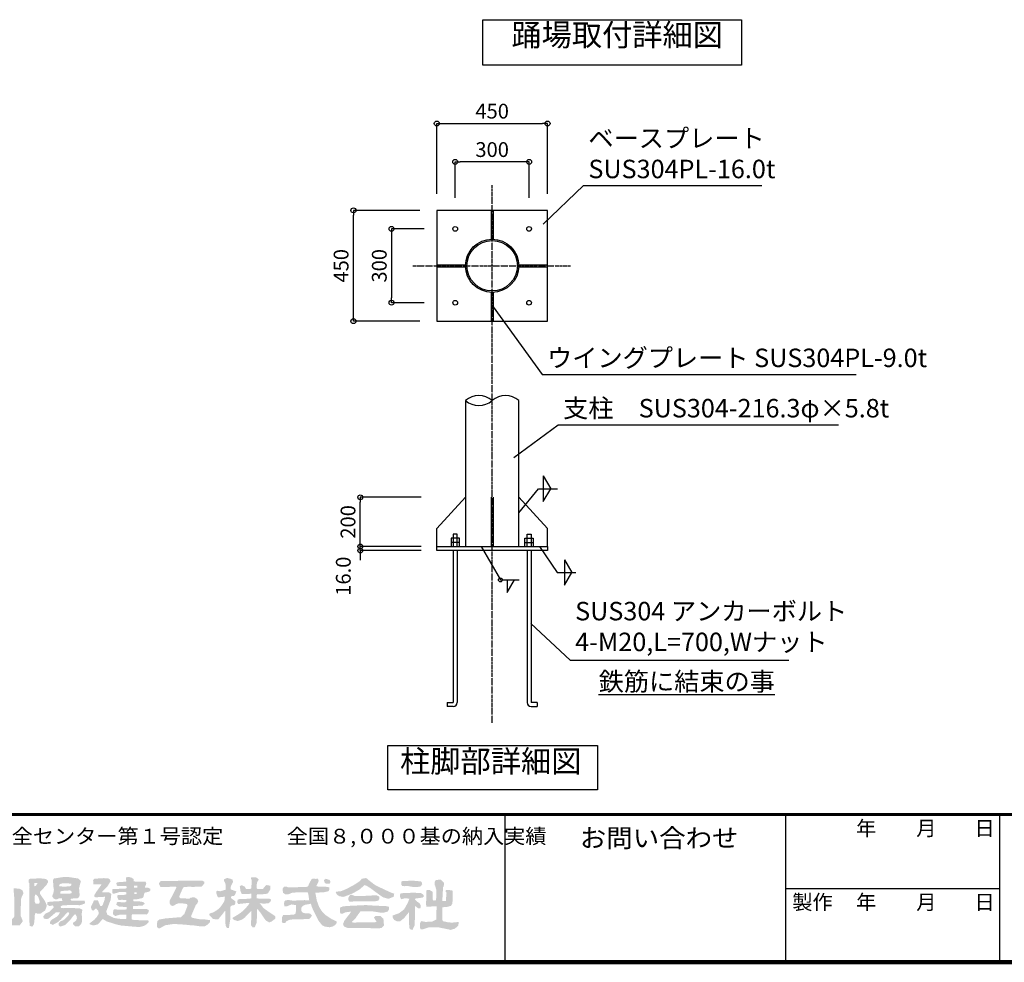
# Model space of a CAD drawing. Extents: x 121034 to 153810, y 26248 to 49246.
# Drawn here: x 138069 to 146069, y 26248 to 33905 of the extents above; entities that cross this region are included whole.
import ezdxf

# ---------------------------------------------------------------- set-up
doc = ezdxf.new("R2010")
doc.units = 0
doc.header["$LTSCALE"] = 40
doc.header["$PDSIZE"] = -1
doc.linetypes.add('DASHDOT', pattern=[8.5, 6, -1, 0.5, -1])
doc.layers.get('0').update_dxf_attribs({"linetype": 'CONTINUOUS'})
doc.layers.get('DEFPOINTS').update_dxf_attribs({"linetype": 'CONTINUOUS'})
for name, color, linetype in [('図面枠', 253, 'CONTINUOUS'), ('寸法', 6, 'CONTINUOUS'), ('本体形状', 3, 'CONTINUOUS')]:
    doc.layers.add(name, color=color, linetype=linetype)
doc.styles.add('1_20', font='romans.shx', dxfattribs={"width": 0.75, "bigfont": 'extfont2.shx'})
doc.styles.add('1_40', font='romans.shx', dxfattribs={"width": 0.75, "bigfont": 'extfont2.shx'})
doc.styles.get("Standard").update_dxf_attribs({"font": 'romans.shx', "width": 0.75, "bigfont": 'extfont.shx'})
doc.dimstyles.new('1_40', dxfattribs={"dimscale": 40, "dimtxt": 3, "dimasz": 1, "dimexe": 0, "dimexo": 2, "dimgap": 1, "dimtad": 1, "dimdec": 4, "dimdsep": 46, "dimlunit": 6, "dimtxsty": '1_40', "dimblk1": 'ORIGIN', "dimblk2": 'ORIGIN', "dimsah": 1, "dimcen": 0, "dimclrd": 256, "dimclre": 256, "dimclrt": 256, "dimazin": 0, "dimtfac": 1, "dimtdec": 4, "dimtmove": 2, "dimatfit": 3, "dimldrblk": 'ORIGIN', "dimfxl": 1, "dimtolj": 1, "dimtzin": 0, "dimarcsym": 0})

# ---------------------------------------------------------------- blocks, each defined once
blk = doc.blocks.new('_ORIGIN')
at = {"color": 0, "linetype": 'ByBlock'}
blk.add_line((0, 0), (-1, 0), dxfattribs=at)
blk.add_circle((0, 0), 0.5, dxfattribs=at)
blk = doc.blocks.new('*D47')
at = {"layer": 'DEFPOINTS', "color": 0, "linetype": 'Continuous', "transparency": 16777216}
for p in [(141436.4, 32205.9), (141090.8, 31605.9), (141436.4, 31605.9)]:
    blk.add_point(p, dxfattribs=at)
at = {"layer": '寸法', "linetype": 'Continuous', "lineweight": -2, "transparency": 16777216}
for p, q in [((141356.4, 32205.9), (141090.8, 32205.9)), ((141090.8, 32165.9), (141090.8, 31645.9)), ((141356.4, 31605.9), (141090.8, 31605.9))]:
    blk.add_line(p, q, dxfattribs=at)
at = {"layer": '寸法', "linetype": 'Continuous', "lineweight": -2, "transparency": 16777216, "xscale": 40, "yscale": 40, "zscale": 40}
for p, rotation in [((141090.8, 32205.9), 90), ((141090.8, 31605.9), 270)]:
    blk.add_blockref('_ORIGIN', p, dxfattribs=dict(at, rotation=rotation))
at = {"layer": '寸法', "linetype": 'Continuous', "transparency": 16777216, "insert": (140990.8, 31905.9), "char_height": 120, "attachment_point": 5, "rotation": 90, "style": '1_40'}
blk.add_mtext('\\A1;300', dxfattribs=at)
blk = doc.blocks.new('*D48')
at = {"layer": 'DEFPOINTS', "color": 0, "linetype": 'Continuous', "transparency": 16777216}
for p in [(140780.5, 32355.9), (141399.1, 32355.9), (141399.1, 31455.9)]:
    blk.add_point(p, dxfattribs=at)
at = {"layer": '寸法', "linetype": 'Continuous', "lineweight": -2, "transparency": 16777216}
for p, q in [((141319.1, 32355.9), (140780.5, 32355.9)), ((140780.5, 31495.9), (140780.5, 32315.9)), ((141319.1, 31455.9), (140780.5, 31455.9))]:
    blk.add_line(p, q, dxfattribs=at)
at = {"layer": '寸法', "linetype": 'Continuous', "lineweight": -2, "transparency": 16777216, "xscale": 40, "yscale": 40, "zscale": 40}
for p, rotation in [((140780.5, 32355.9), 90), ((140780.5, 31455.9), 270)]:
    blk.add_blockref('_ORIGIN', p, dxfattribs=dict(at, rotation=rotation))
at = {"layer": '寸法', "linetype": 'Continuous', "transparency": 16777216, "insert": (140680.5, 31905.9), "char_height": 120, "attachment_point": 5, "rotation": 90, "style": '1_40'}
blk.add_mtext('\\A1;450', dxfattribs=at)
blk = doc.blocks.new('*D49')
at = {"layer": 'DEFPOINTS', "color": 0, "linetype": 'Continuous', "transparency": 16777216}
for p in [(140836.8, 29625.5), (141410.2, 29625.5), (141410.2, 29593.5)]:
    blk.add_point(p, dxfattribs=at)
at = {"layer": '寸法', "linetype": 'Continuous', "lineweight": -2, "transparency": 16777216}
for p, q in [((140836.8, 29665.5), (140836.8, 29705.5)), ((141330.2, 29625.5), (140836.8, 29625.5)), ((140836.8, 29593.5), (140836.8, 29625.5)), ((141330.2, 29593.5), (140836.8, 29593.5)), ((140836.8, 29553.5), (140836.8, 29513.5))]:
    blk.add_line(p, q, dxfattribs=at)
at = {"layer": '寸法', "linetype": 'Continuous', "lineweight": -2, "transparency": 16777216, "xscale": 40, "yscale": 40, "zscale": 40}
for p, rotation in [((140836.8, 29625.5), 270), ((140836.8, 29593.5), 90)]:
    blk.add_blockref('_ORIGIN', p, dxfattribs=dict(at, rotation=rotation))
at = {"layer": '寸法', "linetype": 'Continuous', "transparency": 16777216, "insert": (140698.4, 29384.6), "char_height": 120, "attachment_point": 5, "rotation": 90, "style": '1_40'}
blk.add_mtext('\\A1;16.0', dxfattribs=at)
blk = doc.blocks.new('*D50')
at = {"layer": 'DEFPOINTS', "color": 0, "linetype": 'Continuous', "transparency": 16777216}
for p in [(140836.8, 30025.5), (141410.2, 30025.5), (141285.6, 29625.5)]:
    blk.add_point(p, dxfattribs=at)
at = {"layer": '寸法', "linetype": 'Continuous', "lineweight": -2, "transparency": 16777216}
for p, q in [((141330.2, 30025.5), (140836.8, 30025.5)), ((140836.8, 29665.5), (140836.8, 29985.5))]:
    blk.add_line(p, q, dxfattribs=at)
at = {"layer": '寸法', "linetype": 'Continuous', "lineweight": -2, "transparency": 16777216, "xscale": 40, "yscale": 40, "zscale": 40}
for p, rotation in [((140836.8, 30025.5), 90), ((140836.8, 29625.5), 270)]:
    blk.add_blockref('_ORIGIN', p, dxfattribs=dict(at, rotation=rotation))
at = {"layer": '寸法', "linetype": 'Continuous', "transparency": 16777216, "insert": (140736.8, 29825.5), "char_height": 120, "attachment_point": 5, "rotation": 90, "style": '1_40'}
blk.add_mtext('\\A1;200', dxfattribs=at)
blk = doc.blocks.new('*D51')
at = {"layer": 'DEFPOINTS', "color": 0, "linetype": 'Continuous', "transparency": 16777216}
for p in [(141607.8, 32749.7), (141607.8, 32377.3), (142207.8, 32377.3)]:
    blk.add_point(p, dxfattribs=at)
at = {"layer": '寸法', "linetype": 'Continuous', "lineweight": -2, "transparency": 16777216}
for p, q in [((141607.8, 32457.3), (141607.8, 32749.7)), ((142167.8, 32749.7), (141647.8, 32749.7)), ((142207.8, 32457.3), (142207.8, 32749.7))]:
    blk.add_line(p, q, dxfattribs=at)
at = {"layer": '寸法', "linetype": 'Continuous', "lineweight": -2, "transparency": 16777216, "xscale": 40, "yscale": 40, "zscale": 40, "rotation": 180}
blk.add_blockref('_ORIGIN', (141607.8, 32749.7), dxfattribs=at)
at = {"layer": '寸法', "linetype": 'Continuous', "lineweight": -2, "transparency": 16777216, "xscale": 40, "yscale": 40, "zscale": 40}
blk.add_blockref('_ORIGIN', (142207.8, 32749.7), dxfattribs=at)
at = {"layer": '寸法', "linetype": 'Continuous', "transparency": 16777216, "insert": (141907.8, 32849.7), "char_height": 120, "attachment_point": 5, "style": '1_40'}
blk.add_mtext('\\A1;300', dxfattribs=at)
blk = doc.blocks.new('*D52')
at = {"layer": 'DEFPOINTS', "color": 0, "linetype": 'Continuous', "transparency": 16777216}
for p in [(142357.8, 33061.9), (141457.8, 32411.4), (142357.8, 32411.4)]:
    blk.add_point(p, dxfattribs=at)
at = {"layer": '寸法', "linetype": 'Continuous', "lineweight": -2, "transparency": 16777216}
for p, q in [((141457.8, 32491.4), (141457.8, 33061.9)), ((141497.8, 33061.9), (142317.8, 33061.9)), ((142357.8, 32491.4), (142357.8, 33061.9))]:
    blk.add_line(p, q, dxfattribs=at)
at = {"layer": '寸法', "linetype": 'Continuous', "lineweight": -2, "transparency": 16777216, "xscale": 40, "yscale": 40, "zscale": 40, "rotation": 180}
blk.add_blockref('_ORIGIN', (141457.8, 33061.9), dxfattribs=at)
at = {"layer": '寸法', "linetype": 'Continuous', "lineweight": -2, "transparency": 16777216, "xscale": 40, "yscale": 40, "zscale": 40}
blk.add_blockref('_ORIGIN', (142357.8, 33061.9), dxfattribs=at)
at = {"layer": '寸法', "linetype": 'Continuous', "transparency": 16777216, "insert": (141907.8, 33161.9), "char_height": 120, "attachment_point": 5, "style": '1_40'}
blk.add_mtext('\\A1;450', dxfattribs=at)

msp = doc.modelspace()

# ---------------------------------------------------------------- hatches: boundary and pattern name
at = {"layer": '図面枠'}
h = msp.add_hatch(color=256, dxfattribs=at)
h.paths.add_polyline_path([(137479.40601, 26938.69972), (137480.92443, 26957.11081), (137153.63557, 26955.53169), (137133.01264, 26954.92732), (137038.59134, 26952.78019), (136869.42734, 26946.408), (136809.80107, 26944.69931), (136717.02734, 26940.79172), (136707.86487, 26940.64733), (136627.28189, 26935.39164), (136600.49338, 26924.72824), (136580.66003, 26915.54014), (136572.57897, 26906.48612), (136547.47115, 26876.22393), (136533.63534, 26831.96606), (136545.21876, 26786.3587), (136573.68325, 26754.85701), (136623.82326, 26729.62208), (136624.29539, 26729.77946), (136660.53113, 26701.08861), (136675.99482, 26667.47471), (136678.27107, 26649.30445), (136675.599, 26630.44122), (136665.05711, 26614.49985), (136661.53889, 26608.51886), (136636.93306, 26593.2681), (136608.12038, 26583.46544), (136536.00332, 26577.33684), (136465.2015, 26578.99464), (136307.43711, 26590.79595), (136306.94977, 26527.84058), (136320.06623, 26527.23211), (136369.55534, 26531.04913), (136425.94334, 26535.15265), (136511.20657, 26541.40082), (136626.10131, 26557.35171), (136666.12498, 26575.46863), (136684.12853, 26600.54184), (136694.24638, 26628.81035), (136692.60176, 26635.21412), (136688.11561, 26673.22557), (136674.48017, 26700.49651), (136652.15892, 26728.38632), (136606.50013, 26771.64934), (136586.85258, 26791.29685), (136571.83164, 26822.9031), (136573.15615, 26845.10036), (136596.72561, 26893.1504), (136644.43279, 26919.46977), (136675.68695, 26921.73365), (136738.36334, 26920.10227), (136772.83491, 26919.87435), (136877.78765, 26917.50715), (137052.82391, 26911.58482), (137152.91468, 26911.09706), (137321.15404, 26907.95803), (137386.12696, 26907.1713), (137428.73534, 26906.83127), (137437.87934, 26906.83434), (137453.68498, 26906.67364), (137461.56682, 26910.70884), (137471.34595, 26921.6991)])
h.paths.add_polyline_path([(136951.35336, 26785.72014), (136992.03302, 26826.39979), (137009.81067, 26841.23037), (137029.44734, 26851.75337), (137029.44734, 26859.24212), (136931.91134, 26859.24212), (136929.66692, 26855.87549), (136943.89549, 26836.13234), (136873.99934, 26767.07821), (136867.38416, 26761.18696), (136844.57098, 26743.36959), (136877.54991, 26829.46566), (136904.78536, 26859.24212), (136824.85006, 26859.24212), (136806.94334, 26859.116), (136806.94334, 26852.44785), (136827.239, 26831.32066), (136767.67443, 26682.45812), (136749.44648, 26636.4671), (136742.15097, 26616.22565), (136725.24763, 26573.57883), (136691.11934, 26547.44371), (136691.11934, 26541.20251), (136723.12334, 26541.70118), (136730.54484, 26541.56621), (136796.30645, 26542.4242), (136782.3586, 26565.02185), (136778.56381, 26574.63175), (136812.55244, 26662.24507), (136836.62129, 26682.55135), (136847.83777, 26662.64612), (136862.35214, 26637.26981), (136898.41008, 26569.90785), (136877.76306, 26539.1378), (136890.76334, 26539.49633), (136939.53134, 26539.43652), (136983.72734, 26539.02673), (136983.72734, 26544.64639), (136954.63595, 26568.0132), (136938.86296, 26595.37969), (136900.09198, 26667.40278), (136900.15193, 26667.46271), (136876.122, 26709.88542)], flags=17)
h.paths.add_polyline_path([(137216.23747, 26709.88542), (137291.46883, 26785.72014), (137332.14848, 26826.39979), (137349.92614, 26841.23037), (137369.56281, 26851.75337), (137369.56281, 26859.24212), (137272.02681, 26859.24212), (137269.78238, 26855.87549), (137284.01096, 26836.13234), (137214.11481, 26767.07821), (137207.49963, 26761.18696), (137184.68645, 26743.36959), (137217.66538, 26829.46566), (137244.90083, 26859.24212), (137164.96553, 26859.24212), (137147.05881, 26859.116), (137147.05881, 26852.44785), (137167.35447, 26831.32066), (137107.7899, 26682.45812), (137089.56195, 26636.4671), (137082.26643, 26616.22565), (137065.36309, 26573.57883), (137031.23481, 26547.44371), (137031.23481, 26541.20251), (137063.23881, 26541.70118), (137070.66031, 26541.56621), (137136.42192, 26542.4242), (137122.47407, 26565.02185), (137118.67928, 26574.63175), (137152.6679, 26662.24507), (137176.73676, 26682.55135), (137187.95324, 26662.64612), (137202.46761, 26637.26981), (137238.52555, 26569.90785), (137217.87853, 26539.1378), (137230.87881, 26539.49633), (137279.64681, 26539.43652), (137323.84281, 26539.02673), (137323.84281, 26544.64639), (137294.75142, 26568.0132), (137278.97843, 26595.37969), (137240.20744, 26667.40278), (137240.26739, 26667.46271)], flags=17)
h.paths.add_polyline_path([(138093.71019, 26579.99256), (138092.29055, 26589.45745), (138077.54671, 26625.22287), (138078.52209, 26700.19541), (138078.37699, 26703.15974), (138081.47112, 26768.47889), (138099.29534, 26808.15706), (138099.29534, 26812.0782), (138090.42202, 26834.26155), (138066.13624, 26847.03091), (138055.09934, 26847.60581), (138019.15846, 26847.97382), (138024.11965, 26782.43109), (138026.83315, 26762.134), (138025.91842, 26621.61176), (138026.26054, 26620.36942), (138013.35454, 26603.21012), (137990.44598, 26603.21012), (137985.42452, 26615.40461), (137985.65845, 26648.23888), (137976.42414, 26692.44288), (137949.24477, 26738.13844), (137920.76744, 26763.33962), (137905.70604, 26773.02572), (137903.41278, 26862.20046), (137904.48732, 26879.07751), (137919.46334, 26904.19428), (137919.46334, 26916.24781), (137898.63763, 26935.11094), (137887.45934, 26938.98374), (137857.72441, 26950.68212), (137838.04821, 26950.68212), (137829.35284, 26938.94769), (137849.35934, 26881.28252), (137849.35934, 26812.57903), (137847.75292, 26778.6584), (137816.76365, 26754.08331), (137801.20246, 26734.0543), (137782.03107, 26700.48383), (137774.39223, 26656.90416), (137759.06606, 26603.21012), (137731.63024, 26603.21012), (137727.27144, 26603.56961), (137722.13371, 26624.39078), (137721.80173, 26778.2199), (137732.05068, 26805.59736), (137731.06321, 26826.0038), (137715.5249, 26848.1441), (137689.14465, 26856.74683), (137663.16307, 26859.65612), (137644.12889, 26841.84532), (137662.74701, 26791.72119), (137669.20866, 26733.04547), (137669.64017, 26624.79887), (137664.08413, 26612.35412), (137654.70926, 26591.86563), (137650.19205, 26568.1031), (137667.47565, 26554.55797), (137702.23804, 26539.07301), (137775.50172, 26547.38857), (138069.61845, 26548.60262), (138069.65919, 26548.60424)])
h.paths.add_polyline_path([(137834.9218, 26608.67434), (137826.76732, 26626.96802), (137829.64008, 26685.60574), (137857.91602, 26714.89193), (137881.21023, 26719.36438), (137900.20665, 26706.28115), (137912.2941, 26678.33749), (137917.45583, 26640.44254), (137914.90808, 26624.92628), (137908.77655, 26609.30612), (137843.94162, 26609.30612), (137839.4858, 26609.18245)], flags=16)
h.paths.add_polyline_path([(138288.56174, 26703.79412), (138289.60997, 26708.04751), (138289.06515, 26712.93812), (138272.90502, 26747.69795), (138233.40734, 26805.35254), (138233.40734, 26819.26688), (138260.96975, 26848.57412), (138286.87179, 26875.09882), (138299.20686, 26898.78219), (138297.13294, 26914.65474), (138280.11593, 26925.37438), (138234.12766, 26930.56709), (138190.36736, 26928.18945), (138187.34615, 26928.08246), (138148.48619, 26925.99907), (138141.96734, 26918.34683), (138141.96734, 26897.34212), (138148.06334, 26891.24612), (138148.98049, 26853.14612), (138148.44155, 26818.572), (138148.27988, 26717.51012), (138148.31765, 26664.17012), (138147.89125, 26580.61738), (138151.40695, 26544.17279), (138171.17281, 26537.94071), (138183.35253, 26552.81175), (138188.75127, 26581.30983), (138192.34026, 26634.09619), (138194.25959, 26642.56258), (138201.45431, 26648.6912), (138211.85368, 26642.83412), (138237.84037, 26642.83412), (138276.35355, 26670.21675)])
h.paths.add_polyline_path([(138199.24756, 26725.21623), (138190.73534, 26739.87608), (138190.73534, 26781.51865), (138194.72653, 26797.48204), (138201.74732, 26798.3566), (138219.11202, 26780.26416), (138233.37608, 26740.66419), (138225.61321, 26723.66009)], flags=16)
h.paths.add_polyline_path([(138187.48121, 26865.22754), (138189.7047, 26892.77012), (138216.56818, 26892.77012), (138199.04348, 26869.3011)], flags=16)
h.paths.add_polyline_path([(138567.15534, 26908.68655), (138546.48013, 26928.47793), (138524.49134, 26931.84073), (138468.33588, 26940.47215), (138430.23011, 26941.66119), (138347.05807, 26928.67112), (138339.122, 26915.49036), (138341.10755, 26894.29412), (138343.95352, 26857.40318), (138347.4454, 26836.84396), (138343.5141, 26813.00079), (138332.74211, 26784.9783), (138344.09639, 26767.95403), (138358.85307, 26758.65812), (138370.56715, 26758.65812), (138388.85534, 26767.80212), (138411.88444, 26767.80212), (138412.20442, 26759.1756), (138413.90181, 26758.32686), (138415.37763, 26744.86148), (138399.88367, 26745.22155), (138386.69271, 26744.62238), (138376.18355, 26744.4624), (138347.70734, 26742.46562), (138295.28226, 26738.14744), (138294.07526, 26714.54139), (138311.94189, 26705.07734), (138337.13663, 26710.77348), (138346.31114, 26697.95362), (138341.61134, 26688.55412), (138312.52493, 26659.46778), (138282.82162, 26645.56316), (138277.80705, 26643.55731), (138260.19752, 26619.90922), (138265.73113, 26603.57254), (138289.97263, 26599.33324), (138302.45373, 26602.59111), (138315.13277, 26612.31596), (138365.24124, 26655.14322), (138393.1734, 26655.02612), (138397.74986, 26654.37783), (138383.28823, 26631.57236), (138368.76242, 26617.62224), (138338.36093, 26599.3381), (138328.62515, 26594.29606), (138315.70334, 26577.03021), (138315.70334, 26562.2509), (138339.02526, 26552.28523), (138378.90655, 26574.3973), (138394.95134, 26588.18104), (138401.93417, 26594.06612), (138420.85506, 26613.80133), (138456.98402, 26655.02612), (138465.42778, 26655.02612), (138472.28076, 26647.57402), (138463.14364, 26627.01327), (138437.62334, 26602.563), (138423.92389, 26589.51075), (138400.63378, 26582.16738), (138385.80734, 26565.76613), (138385.80734, 26551.34268), (138396.88331, 26537.91224), (138435.8813, 26549.82868), (138478.29881, 26590.13329), (138506.29282, 26628.00442), (138520.27076, 26639.81621), (138532.06446, 26621.09484), (138534.17409, 26604.95587), (138526.4235, 26585.91901), (138500.95101, 26567.99027), (138505.4791, 26553.06569), (138519.98129, 26541.52016), (138551.09883, 26541.66662), (138568.41703, 26558.91161), (138574.78594, 26577.03132), (138574.3629, 26619.97412), (138573.63271, 26645.74476), (138578.62924, 26675.96312), (138559.54334, 26685.50612), (138536.49563, 26685.50612), (138501.37057, 26690.64257), (138457.59124, 26689.12339), (138422.77717, 26687.89579), (138404.04301, 26688.84693), (138402.54641, 26703.38152), (138419.16195, 26711.09307), (138463.53134, 26712.68227), (138502.58607, 26713.82804), (138557.15409, 26712.07289), (138564.94513, 26712.89052), (138572.63835, 26715.98612), (138601.12071, 26726.97215), (138596.54629, 26749.46615), (138570.21134, 26750.11376), (138548.87534, 26750.0026), (138527.02615, 26749.76116), (138508.36321, 26748.67439), (138497.1145, 26748.06663), (138486.17051, 26750.72818), (138482.01616, 26763.01764), (138506.81911, 26767.23485), (138538.62257, 26768.00512), (138550.6183, 26776.71178), (138556.96898, 26794.77925), (138553.95261, 26817.83157), (138551.72688, 26852.55657), (138555.80273, 26864.78366), (138558.88849, 26880.83208)])
h.paths.add_polyline_path([(138489.68379, 26874.59916), (138483.44101, 26869.18281), (138475.05417, 26865.33812), (138458.44613, 26864.42485), (138435.83188, 26862.83902), (138419.5656, 26863.63193), (138392.9282, 26864.98313), (138388.64381, 26875.38727), (138398.50907, 26884.75388), (138421.44498, 26890.40932), (138462.92151, 26889.23176), (138463.53134, 26889.06183), (138488.09635, 26886.02311)], flags=16)
h.paths.add_polyline_path([(138492.16569, 26821.91422), (138490.2672, 26810.53056), (138477.61074, 26805.4711), (138399.19275, 26805.59909), (138399.18859, 26821.68272), (138412.79397, 26827.84791), (138478.98435, 26832.35781)], flags=16)
h.paths.add_polyline_path([(138772.07957, 26660.5539), (138789.67627, 26706.83314), (138789.41117, 26707.09834), (138808.75585, 26757.25639), (138813.66345, 26802.99684), (138794.42742, 26817.6838), (138743.57638, 26817.1064), (138739.37534, 26815.6861), (138739.37534, 26821.14212), (138780.41823, 26862.18508), (138807.98492, 26907.17634), (138801.3349, 26921.66088), (138786.37879, 26930.83007), (138750.98263, 26931.80653), (138677.21429, 26927.25229), (138665.95879, 26915.13537), (138666.67819, 26903.43812), (138668.39344, 26882.57099), (138734.34922, 26880.14667), (138693.36345, 26822.6849), (138675.36734, 26793.61375), (138675.36734, 26783.71937), (138684.47134, 26775.96421), (138762.85502, 26780.71446), (138758.21288, 26753.19643), (138744.39103, 26716.48697), (138737.48913, 26706.84212), (138723.23939, 26706.84212), (138704.64388, 26752.56212), (138672.99985, 26752.56212), (138665.40404, 26734.27412), (138653.63936, 26711.19774), (138647.70093, 26699.58461), (138651.68729, 26679.84293), (138665.61035, 26666.47991), (138689.67267, 26686.33697), (138708.22394, 26665.59364), (138711.93292, 26642.46942), (138695.56982, 26616.3263), (138674.33075, 26592.55842), (138638.79134, 26565.97728), (138638.79134, 26556.69431), (138668.56031, 26547.19089), (138704.01954, 26556.38293), (138744.54786, 26599.69866), (138764.26833, 26588.06802), (138772.23138, 26581.72838), (138861.75912, 26553.51464), (138861.465, 26554.10293), (138893.7818, 26547.00035), (138923.61765, 26544.40756), (138966.64446, 26540.30179), (139022.16636, 26535.82143), (139046.30635, 26535.4767), (139071.2481, 26542.05148), (139081.81136, 26545.45523), (139099.97547, 26556.14029), (139116.13485, 26572.29977), (139117.81996, 26586.09779), (139100.97168, 26590.44574), (139059.06596, 26589.92954), (139031.82251, 26590.61877), (139001.47483, 26591.65274), (138984.57675, 26594.75463), (138978.36945, 26597.85629), (138980.68842, 26636.50709), (139088.09805, 26636.8876), (139099.64209, 26636.50471), (139114.40342, 26649.9724), (139119.00705, 26671.12667), (139103.51944, 26680.11838), (139042.65134, 26679.96292), (138989.39505, 26680.68362), (138988.99731, 26699.97361), (138993.09194, 26706.84212), (139030.01434, 26706.84212), (139069.07726, 26709.40006), (139085.4837, 26724.98269), (139074.4453, 26736.44168), (139056.9178, 26741.53984), (139032.39608, 26742.86455), (139017.83313, 26744.0704), (138994.55139, 26743.30182), (138991.45297, 26758.65812), (138997.16611, 26758.65812), (139033.58063, 26761.77939), (139034.76066, 26762.95951), (139066.48542, 26770.30029), (139074.2589, 26778.07363), (139083.72697, 26813.52212), (139082.30771, 26813.52212), (139120.39394, 26821.63264), (139129.51934, 26829.9583), (139129.51934, 26845.94174), (139113.99656, 26853.14612), (139087.55074, 26853.14612), (139085.9006, 26858.99662), (139098.47658, 26886.75968), (139092.40848, 26902.03106), (139048.88234, 26903.2798), (139028.26426, 26903.90405), (139014.05178, 26903.88456), (138996.371, 26905.45039), (138995.11917, 26922.91462), (138983.2624, 26933.60086), (138954.55625, 26942.16761), (138932.19966, 26937.41934), (138935.11483, 26905.20594), (138929.87534, 26903.29227), (138861.465, 26898.26996), (138854.51622, 26890.11287), (138858.93027, 26871.09266), (138865.93524, 26867.5902), (138936.43157, 26867.79527), (138938.17753, 26853.48728), (138930.09376, 26846.65415), (138902.44334, 26846.02244), (138861.29534, 26844.48797), (138826.32445, 26844.30873), (138821.151, 26836.51768), (138821.58018, 26810.68901), (138831.63166, 26804.60945), (138877.41082, 26818.04392), (138912.6354, 26819.28797), (138929.65694, 26817.95371), (138934.44734, 26816.57012), (138934.44734, 26799.99956), (138916.90757, 26795.8703), (138899.75467, 26795.29389), (138884.1108, 26795.4757), (138870.46778, 26794.38487), (138862.64604, 26791.11264), (138863.19187, 26773.1157), (138867.92109, 26766.93484), (138871.9232, 26755.30033), (138885.49925, 26754.04208), (138896.84423, 26756.02755), (138935.47197, 26754.4938), (138934.84248, 26741.9041), (138924.34879, 26734.49685), (138862.7665, 26738.25367), (138857.17131, 26731.68577), (138854.77071, 26714.73806), (138877.57118, 26700.21662), (138938.66685, 26697.48375), (138938.66685, 26678.32839), (138922.6936, 26676.04783), (138908.08982, 26676.04783), (138893.29097, 26676.36212), (138882.07673, 26675.59177), (138872.17653, 26675.9357), (138862.90899, 26676.04783), (138851.04334, 26678.78445), (138841.10624, 26680.39857), (138829.54862, 26670.86676), (138827.38001, 26638.05176), (138845.37538, 26623.99471), (138881.50433, 26634.40227), (138935.95059, 26635.91905), (138936.32998, 26624.35406), (138936.95552, 26603.88091), (138932.67132, 26600.27541), (138908.99628, 26599.59956), (138879.00766, 26601.62759), (138835.97893, 26608.10317), (138785.15152, 26633.69012), (138782.6553, 26633.69012)])
h.paths.add_polyline_path([(138999.7463, 26802.94424), (138999.58728, 26817.51747), (139020.77307, 26817.28669), (139020.77307, 26802.94424)], flags=16)
h.paths.add_polyline_path([(138997.74935, 26855.4302), (138997.59033, 26870.00344), (139024.94826, 26869.97716), (139024.94826, 26855.6347)], flags=16)
h.paths.add_polyline_path([(139614.15134, 26591.02498), (139572.04563, 26596.44802), (139537.44867, 26597.23839), (139519.66334, 26600.16937), (139486.74256, 26606.1708), (139468.13941, 26611.22521), (139461.74948, 26623.8064), (139500.09829, 26713.18497), (139511.92539, 26725.01222), (139519.8516, 26745.33221), (139512.16612, 26761.82404), (139489.14278, 26775.67027), (139457.28277, 26774.00101), (139447.79051, 26764.50933), (139404.68245, 26767.46898), (139375.49651, 26768.03342), (139367.26334, 26775.15845), (139367.26334, 26785.66217), (139372.42804, 26799.80612), (139387.72051, 26834.26528), (139389.57044, 26838.88992), (139401.4659, 26859.24212), (139425.73102, 26859.24212), (139438.39723, 26862.94446), (139474.86086, 26860.3934), (139549.12238, 26864.04412), (139553.75019, 26869.91012), (139568.43134, 26887.7483), (139568.43134, 26902.14858), (139557.15091, 26909.95818), (139505.94734, 26910.68061), (139491.96159, 26910.37879), (139216.82564, 26909.5677), (139199.41112, 26889.95961), (139204.41932, 26877.53012), (139212.91071, 26859.24212), (139235.9134, 26859.24212), (139335.6089, 26863.17097), (139343.86179, 26856.98135), (139288.01534, 26748.9578), (139288.01534, 26726.56929), (139296.25521, 26712.37878), (139306.62834, 26706.53642), (139320.28258, 26707.73418), (139339.95728, 26720.96984), (139363.8855, 26728.43301), (139396.73893, 26726.72463), (139402.0893, 26724.54485), (139410.86384, 26724.28931), (139427.40069, 26721.9468), (139433.22843, 26707.79318), (139406.67488, 26640.11661), (139379.00718, 26614.86297), (139252.53769, 26604.58836), (139235.45389, 26601.01265), (139203.7788, 26596.23222), (139187.05257, 26581.6273), (139183.76626, 26535.23831), (139198.73595, 26523.56545), (139208.01575, 26524.72542), (139252.53787, 26549.51772), (139321.04439, 26559.7378), (139380.97934, 26556.17652), (139430.96969, 26552.22752), (139466.5276, 26548.1419), (139487.26829, 26547.41952), (139544.1757, 26539.0126), (139572.86567, 26540.23634), (139592.3722, 26552.23044), (139598.33277, 26556.91169), (139614.15134, 26572.73012)])
h.paths.add_polyline_path([(139781.88733, 26700.84218), (139789.32762, 26708.28238), (139814.63175, 26714.17637), (139821.46817, 26726.66282), (139820.15588, 26745.40958), (139787.96882, 26767.46029), (139785.12695, 26779.36146), (139789.2986, 26784.92371), (139807.69003, 26786.5465), (139819.39462, 26797.66383), (139829.47215, 26823.53536), (139803.12734, 26833.5732), (139782.58682, 26840.39671), (139785.08602, 26867.16194), (139802.24925, 26899.35541), (139799.27566, 26919.65457), (139783.66806, 26926.08111), (139753.6591, 26933.38082), (139729.97534, 26922.0976), (139729.97534, 26907.31413), (139741.13038, 26889.24807), (139742.55652, 26837.8133), (139699.25051, 26825.26508), (139673.28373, 26829.39979), (139665.16106, 26819.86387), (139668.48328, 26805.29848), (139672.75134, 26790.98888), (139681.60136, 26775.52466), (139726.24198, 26780.20376), (139736.52526, 26782.77457), (139732.66875, 26745.6324), (139715.75704, 26719.03412), (139710.32035, 26710.43167), (139699.53921, 26696.78998), (139686.9058, 26682.6795), (139669.20174, 26670.36781), (139664.44334, 26667.77232), (139644.85756, 26654.7296), (139612.51386, 26644.41674), (139609.61803, 26631.64694), (139628.54302, 26612.35412), (139640.38118, 26598.78318), (139682.84928, 26598.16343), (139716.36054, 26638.72342), (139737.49785, 26666.47912), (139740.30773, 26661.42154), (139741.45259, 26550.1754), (139751.05647, 26528.55361), (139768.58768, 26526.41239), (139769.93978, 26533.31783), (139780.3291, 26599.74017), (139780.90953, 26662.64612)])
h.paths.add_polyline_path([(140045.01583, 26695.53232), (140018.14863, 26731.17031), (140026.61918, 26727.71929), (140052.88363, 26724.16625), (140091.16855, 26728.28921), (140105.6685, 26739.11334), (140112.90154, 26757.69502), (140099.48171, 26764.40488), (140084.59482, 26764.53555), (140068.59071, 26765.09673), (140051.18275, 26764.53555), (140032.37056, 26763.97437), (140019.7184, 26764.70432), (139995.15134, 26768.11153), (139995.15134, 26789.02295), (139997.20554, 26801.33012), (140047.01645, 26801.33012), (140055.95183, 26802.6394), (140069.16975, 26803.74026), (140080.36806, 26806.12521), (140086.26205, 26809.11662), (140104.87934, 26839.55672), (140104.87934, 26870.03683), (140075.68372, 26875.86349), (140064.85759, 26868.83105), (140045.80536, 26844.00212), (140005.73897, 26844.00212), (139999.43796, 26845.35925), (139994.88345, 26848.77499), (139996.13956, 26890.72501), (140001.56732, 26903.73476), (140011.98715, 26920.9486), (139991.17428, 26937.6562), (139953.36375, 26938.73361), (139947.31091, 26931.62758), (139953.6815, 26915.49492), (139952.25795, 26864.38185), (139949.34278, 26845.45439), (139920.69411, 26843.17697), (139908.09656, 26844.32887), (139904.79629, 26850.09812), (139896.38081, 26863.65804), (139872.65053, 26875.10643), (139857.27957, 26867.75554), (139864.32579, 26821.19539), (139874.43722, 26802.2585), (139952.45552, 26804.87382), (139951.48256, 26767.1519), (139895.24078, 26762.0278), (139855.68748, 26761.31421), (139839.97123, 26756.94894), (139836.69329, 26733.77354), (139844.94655, 26721.56559), (139920.36595, 26729.92011), (139937.36063, 26730.55516), (139930.9454, 26718.61078), (139916.50571, 26700.97315), (139904.73969, 26687.07696), (139890.8345, 26673.7152), (139871.0463, 26655.54315), (139847.86619, 26638.84653), (139799.5536, 26609.6961), (139797.86477, 26601.61652), (139815.18874, 26590.72832), (139841.42565, 26583.23543), (139870.3876, 26592.99811), (139879.26781, 26597.26118), (139898.45733, 26611.97877), (139910.35093, 26624.54612), (139951.6805, 26668.15915), (139949.01499, 26548.51881), (139961.06598, 26533.10612), (139978.23851, 26533.10612), (139992.90701, 26563.42013), (139997.16721, 26619.85608), (139998.45011, 26679.41012), (140003.44218, 26679.41012), (140006.43214, 26674.9733), (140017.72848, 26660.71823), (140029.60691, 26645.28553), (140049.17967, 26615.67254), (140053.445, 26608.42291), (140060.36692, 26599.84539), (140070.99899, 26587.05083), (140097.58639, 26571.69304), (140114.57698, 26579.21965), (140140.17244, 26597.79712), (140147.55134, 26604.06467), (140147.55134, 26620.38484), (140139.62587, 26626.82065), (140091.54434, 26658.92197), (140091.15664, 26659.10961), (140056.7353, 26683.94642)])
h.paths.add_polyline_path([(140500.892, 26701.15858), (140483.81249, 26748.16297), (140470.81681, 26813.33393), (140487.40334, 26814.42132), (140538.43911, 26816.88418), (140574.99353, 26824.91225), (140583.5251, 26833.44376), (140584.72726, 26857.54234), (140556.58758, 26861.64586), (140539.10065, 26863.32731), (140523.91736, 26862.91141), (140512.21776, 26862.5724), (140493.9053, 26863.75855), (140478.56518, 26867.21732), (140495.21942, 26899.13699), (140497.9147, 26909.83486), (140492.56321, 26927.39188), (140475.39357, 26925.93747), (140451.49504, 26928.26772), (140441.8969, 26924.81668), (140425.76059, 26897.18114), (140416.96112, 26877.71944), (140414.80088, 26869.50788), (140407.48263, 26861.48593), (140321.28734, 26858.13202), (140251.65475, 26855.95858), (140238.99096, 26862.29012), (140218.76373, 26862.29012), (140204.24406, 26847.16168), (140208.96415, 26813.06594), (140225.77726, 26801.33012), (140254.59969, 26801.33012), (140281.61608, 26813.0361), (140311.51676, 26815.52623), (140334.69638, 26815.52623), (140364.6932, 26816.20758), (140400.52231, 26817.19629), (140407.80206, 26816.81319), (140411.81354, 26813.2495), (140415.82541, 26790.97622), (140420.47831, 26758.17615), (140421.91226, 26751.90483), (140382.49662, 26753.06251), (140291.50348, 26749.11145), (140254.30538, 26753.89757), (140230.01849, 26752.27693), (140221.6949, 26746.19439), (140216.41932, 26727.50549), (140220.51693, 26701.95005), (140241.66689, 26703.49009), (140278.86016, 26718.30635), (140315.19134, 26712.35506), (140315.19134, 26696.50015), (140311.84977, 26645.53075), (140299.74293, 26637.47812), (140292.69597, 26634.41973), (140209.33212, 26632.28348), (140200.87831, 26615.37575), (140199.02764, 26576.80443), (140206.45974, 26566.63412), (140226.15379, 26566.63412), (140234.16558, 26580.25447), (140259.76328, 26592.74411), (140285.32864, 26596.66394), (140311.06822, 26596.66394), (140333.7192, 26597.69288), (140358.0858, 26597.69288), (140392.06207, 26599.40772), (140420.50323, 26600.83045), (140421.215, 26600.9171), (140427.66931, 26605.73524), (140439.86205, 26621.05061), (140443.7554, 26631.02721), (140426.06978, 26644.34863), (140390.02844, 26646.66784), (140377.33169, 26648.00102), (140368.87699, 26652.22576), (140361.78979, 26658.07412), (140357.86334, 26667.6103), (140357.86334, 26692.09102), (140371.42195, 26707.16359), (140386.0499, 26714.8767), (140435.47987, 26724.07643), (140443.4663, 26695.78626), (140462.91144, 26653.13261), (140466.13877, 26647.07428), (140467.1575, 26645.79482), (140477.91994, 26624.85528), (140489.24992, 26601.47159), (140496.97633, 26585.8309), (140527.22937, 26548.58699), (140548.70378, 26538.85177), (140581.68893, 26533.6312), (140589.28921, 26533.53658), (140597.63295, 26535.1506), (140610.55236, 26538.64716), (140629.70126, 26549.03812), (140644.37534, 26565.52954), (140644.37534, 26579.70028), (140602.29456, 26599.98925), (140549.86166, 26635.09617), (140531.88546, 26653.79036), (140515.80867, 26675.35837)])
h.paths.add_polyline_path([(140584.06274, 26918.18166), (140556.18388, 26926.50161), (140541.88373, 26917.34083), (140544.03318, 26899.74237), (140557.6491, 26886.67412), (140586.69774, 26886.67412), (140592.55934, 26895.14054), (140592.55934, 26908.86859)], flags=17)
h.paths.add_polyline_path([(140830.75466, 26840.13925), (140872.06302, 26875.71491), (140890.34321, 26868.17191), (140922.08564, 26848.17304), (140952.22334, 26825.41197), (140990.26529, 26797.78259), (140991.84734, 26796.53943), (141022.13126, 26775.77597), (141065.74757, 26763.89682), (141106.95771, 26780.23427), (141112.46807, 26805.55661), (141086.56586, 26814.47148), (141062.8326, 26825.21154), (141037.30869, 26836.84676), (141018.79304, 26846.45788), (140997.94334, 26854.82103), (140982.67762, 26862.80223), (140967.45299, 26870.40981), (140951.97442, 26879.17423), (140911.07534, 26910.97674), (140884.99246, 26932.79713), (140849.54123, 26927.07069), (140829.15401, 26905.16826), (140792.21636, 26880.54678), (140726.04812, 26845.00045), (140682.76667, 26826.35057), (140640.15271, 26821.4633), (140637.25093, 26814.13223), (140643.37149, 26804.37812), (140648.42793, 26796.39154), (140667.07832, 26785.11483), (140686.82372, 26781.29447), (140696.6681, 26779.21653), (140716.47427, 26785.11238), (140776.89264, 26808.80688)])
h.paths.add_polyline_path([(140991.84734, 26780.73548), (140968.19371, 26792.18612), (140952.1452, 26792.18612), (140874.44353, 26787.84464), (140844.01958, 26786.79664), (140818.51403, 26786.06847), (140794.4499, 26785.93252), (140762.78932, 26797.85139), (140752.26047, 26792.8967), (140740.61542, 26774.41106), (140738.76809, 26755.38988), (140748.33885, 26741.28502), (140798.14406, 26742.7666), (140825.23357, 26742.801), (140855.36597, 26742.93024), (140877.35116, 26742.67175), (140891.44741, 26742.54251), (140910.37799, 26742.46415), (140925.20136, 26743.37126), (140946.34835, 26743.99718), (140967.25138, 26745.18524), (140983.80541, 26750.41002), (140991.84734, 26764.26068)])
h.paths.add_polyline_path([(141071.22445, 26680.09273), (141069.67105, 26699.36655), (141041.06257, 26705.5575), (140966.75454, 26707.45152), (140921.74334, 26710.52189), (140882.78944, 26713.04032), (140819.63534, 26710.16057), (140726.04626, 26705.57003), (140692.94019, 26701.30643), (140671.80734, 26692.85353), (140671.80734, 26652.53971), (140678.89974, 26642.83412), (140693.14334, 26642.83412), (140716.50712, 26654.51601), (140760.9059, 26659.55819), (140750.04293, 26640.60642), (140739.00993, 26628.57315), (140705.54184, 26583.33563), (140696.05441, 26558.05427), (140705.55635, 26538.58462), (140733.55836, 26526.91199), (140907.38745, 26525.9536), (140969.144, 26523.89642), (140989.72926, 26524.7192), (141008.46102, 26527.00528), (141014.28615, 26531.35367), (141028.91782, 26547.79718), (141024.34173, 26602.2526), (141000.72977, 26624.54612), (140959.28002, 26624.54612), (140949.17534, 26613.66822), (140949.17534, 26608.86456), (140969.15923, 26576.34534), (140958.31078, 26573.84187), (140941.68683, 26572.4257), (140921.09142, 26571.55609), (140898.88334, 26571.68202), (140837.92334, 26572.01193), (140818.10427, 26572.91439), (140787.10969, 26569.87108), (140769.34334, 26573.69753), (140769.34334, 26579.33402), (140774.69631, 26581.71322), (140798.99511, 26607.34705), (140802.19491, 26612.35412), (140810.29488, 26624.41648), (140828.33881, 26648.93012), (140836.91056, 26661.08259), (140868.40334, 26662.31181), (140935.08727, 26662.0009), (140991.30858, 26653.62209), (140994.45034, 26652.64985), (140998.18444, 26651.93177), (141024.95825, 26650.99941), (141058.96733, 26660.6358)])
h.paths.add_polyline_path([(141335.17224, 26899.52478), (141326.98967, 26906.22659), (141295.75946, 26908.07886), (141273.34526, 26910.71394), (141258.54734, 26911.05812), (141258.35163, 26911.15592), (141234.6913, 26911.97991), (141216.99527, 26908.01012), (141178.33679, 26908.01012), (141168.63134, 26900.91776), (141168.63134, 26882.01726), (141176.38528, 26868.66382), (141192.91934, 26866.53038), (141223.39785, 26867.65846), (141248.29451, 26862.84021), (141262.35833, 26860.64423), (141271.38748, 26860.20586), (141295.75946, 26860.64423), (141313.77849, 26861.52267), (141328.28671, 26866.04486), (141339.69066, 26883.38846)])
h.paths.add_polyline_path([(141345.42179, 26800.9119), (141335.19988, 26806.46039), (141326.50151, 26810.80077), (141299.69534, 26812.0899), (141263.47206, 26813.45672), (141175.96745, 26809.60672), (141164.8919, 26807.46067), (141159.20307, 26797.71361), (141158.74242, 26784.96379), (141163.84673, 26768.56821), (141169.64895, 26760.18254), (141196.18724, 26768.10246), (141235.76398, 26765.43018), (141223.79448, 26735.09288), (141205.46965, 26700.23338), (141192.36905, 26678.78509), (141153.63876, 26647.87497), (141135.10334, 26641.22245), (141098.50166, 26627.87701), (141099.77973, 26613.87812), (141102.3586, 26606.08813), (141106.6299, 26599.68556), (141111.48506, 26593.1035), (141135.85045, 26580.94845), (141159.22503, 26581.1553), (141183.41555, 26599.7085), (141183.92789, 26600.16212), (141196.56042, 26612.35412), (141232.65608, 26656.57528), (141231.9577, 26592.54212), (141232.19695, 26574.25412), (141235.24122, 26525.70532), (141247.44513, 26512.96326), (141259.67099, 26511.47), (141261.71068, 26512.99953), (141263.15208, 26516.50309), (141277.6204, 26548.4996), (141282.27166, 26649.50325), (141280.88681, 26701.71878), (141279.80334, 26706.74957), (141308.37462, 26685.50612), (141321.26574, 26685.50612), (141327.12734, 26693.97256), (141327.12734, 26709.74406), (141319.07797, 26727.54502), (141297.26386, 26741.98088), (141281.40734, 26756.74065), (141281.40734, 26765.37387), (141343.74474, 26774.53327), (141351.46743, 26781.21636), (141352.39798, 26787.61412), (141352.63945, 26790.63454)])
h.paths.add_polyline_path([(141584.37229, 26725.52747), (141586.1407, 26744.87466), (141586.1407, 26773.03423), (141587.90204, 26808.23376), (141587.58511, 26829.31891), (141573.86576, 26833.89202), (141531.72508, 26835.13132), (141529.92798, 26819.50943), (141537.25479, 26812.18277), (141533.89495, 26775.96747), (141532.13399, 26747.22116), (141502.78224, 26746.63465), (141508.95996, 26857.6178), (141514.98675, 26868.1054), (141516.31616, 26894.29113), (141491.78817, 26919.08625), (141451.1034, 26917.45103), (141439.90334, 26899.6105), (141439.90334, 26876.00612), (141444.34214, 26871.56714), (141455.12585, 26832.41166), (141455.45513, 26821.14212), (141455.32342, 26795.94273), (141451.78427, 26752.05761), (141430.90779, 26749.20451), (141428.56933, 26754.08612), (141423.27365, 26761.81637), (141423.64647, 26820.68661), (141401.40373, 26834.85812), (141380.38697, 26834.85812), (141373.41288, 26833.35605), (141371.17265, 26718.99691), (141373.44339, 26699.41355), (141410.44355, 26700.78386), (141429.49132, 26703.79412), (141456.32801, 26703.79412), (141455.87148, 26680.93412), (141453.49841, 26595.59837), (141419.60765, 26579.14273), (141408.39531, 26578.69327), (141367.84969, 26576.1567), (141330.53215, 26582.58749), (141322.54231, 26566.60775), (141320.73591, 26528.95795), (141328.94639, 26514.81812), (141341.4859, 26514.81812), (141394.66889, 26533.10612), (141468.85934, 26533.10612), (141493.33942, 26527.53441), (141515.10991, 26523.47926), (141571.29587, 26511.34605), (141606.20053, 26522.09893), (141632.52935, 26547.05685), (141636.62138, 26576.28072), (141600.86467, 26571.78869), (141572.58871, 26570.94713), (141545.58517, 26573.88037), (141509.66094, 26582.03588), (141504.27894, 26589.80959), (141501.84486, 26663.4337), (141503.41946, 26693.66634), (141516.23341, 26696.49231), (141539.71505, 26697.66556), (141574.38294, 26707.19675)])

# ---------------------------------------------------------------- linework, layer by layer
at = {"layer": '図面枠', "linetype": 'Continuous', "lineweight": 60}
msp.add_line((121356.74071, 27448.21833), (153810.34009, 27448.21833), dxfattribs=at)
at = {"layer": '図面枠', "linetype": 'Continuous'}
for p, q in [((142010.34009, 27448.21833), (142010.34009, 26248.21833)), ((144290.53475, 27448.21833), (144290.53475, 26248.21833)), ((146030.34009, 27448.21833), (146030.34009, 26248.21833)), ((144290.53475, 26848.21833), (146030.34009, 26848.21833))]:
    msp.add_line(p, q, dxfattribs=at)
at = {"layer": '図面枠', "linetype": 'Continuous', "lineweight": 120}
msp.add_line((121356.74071, 26248.21833), (153810.34009, 26248.21833), dxfattribs=at)
at = {"layer": '寸法', "linetype": 'Continuous'}
for p, q in [((142323.50803, 30198.5747), (142383.44477, 30094.76121)), ((142323.50803, 30198.5747), (142323.50803, 29990.94773)), ((142124.14086, 29899.02621), (142285.54592, 30094.76121)), ((142285.54592, 30094.76121), (142437.58464, 30094.76121)), ((142323.50803, 29990.94773), (142383.44477, 30094.76121)), ((141818.77101, 29624.66635), (141975.09821, 29354.65084)), ((142292.95414, 29624.66635), (142435.12073, 29414.78269)), ((142495.02329, 29518.59617), (142495.02329, 29310.9692)), ((142495.02329, 29518.59617), (142554.96004, 29414.78269)), ((142435.12073, 29414.78269), (142587.15945, 29414.78269)), ((142495.02329, 29310.9692), (142554.96004, 29414.78269)), ((141975.09821, 29354.65084), (142127.13693, 29354.65084)), ((142028.73647, 29250.83735), (142088.67322, 29354.65084)), ((142028.73647, 29354.65084), (142028.73647, 29250.83735)), ((142222.60331, 28999.27729), (142542.16247, 28702.03457)), ((142542.16247, 28702.03457), (144317.87676, 28702.03457))]:
    msp.add_line(p, q, dxfattribs=at)
msp.add_lwpolyline([(141832.87709, 33904.78498), (143933.1734, 33904.78498), (143933.1734, 33535.28575), (141832.87709, 33535.28575)], close=True, dxfattribs=at)
for points in [[(142323.11872, 32243.00234), (142649.87176, 32557.75489), (144098.80033, 32557.75489)], [(141916.84086, 31572.85274), (142313.6815, 31023.58679), (144864.03864, 31023.58679)], [(142082.90492, 30347.48074), (142444.34573, 30614.71418), (144722.56002, 30614.71418)]]:
    msp.add_lwpolyline(points, dxfattribs=at)
at = {"layer": '寸法'}
msp.add_lwpolyline([(141060.63385, 28009.86778), (142764.62319, 28009.86778), (142764.62319, 27648.20906), (141060.63385, 27648.20906)], close=True, dxfattribs=at)
at = {"layer": '寸法', "linetype": 'Continuous'}
msp.add_circle((141975.09821, 29354.65084), 16, dxfattribs=at)
at = {"layer": '本体形状', "linetype": 'DASHDOT', "ltscale": 0.1}
for p, q in [((141907.84086, 28192.89494), (141907.84086, 32559.89124)), ((141263.66075, 31905.90908), (142544.25951, 31905.90908))]:
    msp.add_line(p, q, dxfattribs=at)
at = {"layer": '本体形状', "linetype": 'Continuous'}
for p, q in [((141457.84086, 32355.90908), (141457.84086, 31455.90908)), ((142357.84086, 32355.90908), (141457.84086, 32355.90908)), ((141898.84086, 32355.90908), (141898.84086, 32122.02176)), ((141916.84086, 32355.90908), (141916.84086, 32122.02176)), ((142357.84086, 31455.90908), (142357.84086, 32355.90908)), ((141457.84086, 31914.90908), (141691.72818, 31914.90908)), ((141457.84086, 31896.90908), (141691.72818, 31896.90908)), ((142123.95354, 31914.90908), (142357.84086, 31914.90908)), ((142123.95354, 31896.90908), (142357.84086, 31896.90908)), ((141898.84086, 31689.7964), (141898.84086, 31455.90908)), ((141916.84086, 31689.7964), (141916.84086, 31455.90908)), ((141457.84086, 31455.90908), (142357.84086, 31455.90908)), ((141691.54086, 30811.30107), (141691.54086, 29625.54519)), ((142124.14086, 29625.54519), (142124.14086, 30811.30107)), ((141457.84086, 29771.1086), (141691.54086, 30025.54519)), ((141898.84086, 30025.54519), (141898.84086, 29625.54519)), ((141916.84086, 30025.54519), (141916.84086, 29625.54519)), ((142357.84086, 29771.1086), (142124.14086, 30025.54519)), ((141457.84086, 29625.54519), (141457.84086, 29771.1086)), ((142357.84086, 29625.54519), (142357.84086, 29771.1086)), ((141574.15665, 29692.91361), (141574.15665, 29625.54519)), ((141641.52507, 29692.91361), (141574.15665, 29692.91361)), ((141591.84086, 29726.59782), (141591.84086, 29625.54519)), ((141623.84086, 29726.59782), (141591.84086, 29726.59782)), ((141623.84086, 29625.54519), (141623.84086, 29726.59782)), ((141641.52507, 29625.54519), (141641.52507, 29692.91361)), ((142174.15665, 29625.54519), (142174.15665, 29692.91361)), ((142174.15665, 29692.91361), (142241.52507, 29692.91361)), ((142191.84086, 29625.54519), (142191.84086, 29726.59782)), ((142191.84086, 29726.59782), (142223.84086, 29726.59782)), ((142223.84086, 29726.59782), (142223.84086, 29625.54519)), ((142241.52507, 29692.91361), (142241.52507, 29625.54519)), ((141457.84086, 29625.54519), (142357.84086, 29625.54519)), ((141457.84086, 29593.54519), (141457.84086, 29625.54519)), ((141641.52507, 29659.2294), (141574.15665, 29659.2294)), ((142174.15665, 29659.2294), (142241.52507, 29659.2294)), ((142357.84086, 29625.54519), (142357.84086, 29593.54519)), ((142357.84086, 29593.54519), (141457.84086, 29593.54519)), ((141591.84086, 29593.54519), (141591.84086, 28358.59782)), ((141623.84086, 29593.54519), (141623.84086, 28358.59782)), ((142191.84086, 29593.54519), (142191.84086, 28358.59782)), ((142223.84086, 29593.54519), (142223.84086, 28358.59782)), ((141541.31455, 28358.59782), (141591.84086, 28358.59782)), ((141541.31455, 28358.59782), (141541.31455, 28326.59782)), ((141591.84086, 28326.59782), (141541.31455, 28326.59782)), ((142274.36718, 28358.59782), (142223.84086, 28358.59782)), ((142223.84086, 28326.59782), (142274.36718, 28326.59782)), ((142274.36718, 28358.59782), (142274.36718, 28326.59782))]:
    msp.add_line(p, q, dxfattribs=at)
for centre, radius in [((141607.84086, 32205.90908), 19), ((142207.84086, 32205.90908), 19), ((141907.84086, 31905.90908), 216.3), ((141907.84086, 31905.90908), 204.7), ((141607.84086, 31605.90908), 19), ((142207.84086, 31605.90908), 19)]:
    msp.add_circle(centre, radius, dxfattribs=at)
for centre, radius, start, end in [((141799.69086, 30686.88045), 164.85422, 49.001886448, 130.998113552), ((141799.69086, 30935.67522), 164.81915, 228.991288956, 311.008711044), ((142015.99086, 30686.88045), 164.85422, 49.001886448, 130.998113552), ((141591.84086, 28358.59782), 32, 270, 0), ((142223.84086, 28358.59782), 32, 180, 270)]:
    msp.add_arc(centre, radius, start, end, dxfattribs=at)

# ---------------------------------------------------------------- texts
at = {"layer": '図面枠'}
for s, p in [('年', (144865.3072, 27276.75603)), ('月', (145353.3766, 27276.75603)), ('日', (145826.90429, 27276.75603)), ('製作', (144346.46621, 26676.75603)), ('年', (144865.3072, 26676.75603)), ('月', (145353.3766, 26676.75603)), ('日', (145826.90429, 26676.75603))]:
    msp.add_text(s, height=120, dxfattribs=at).set_placement(p)
at = {"layer": '図面枠', "ltscale": 0.1, "attachment_point": 1, "style": '1_40'}
for s, insert, char_height in [('{\\W1.05;（一財）日本消防設備安全センター第１号認定\u3000\u3000\u3000全国８,０００基の納入実績}', (136113.31027, 27332.80262), 120), ('{\\W1.05;お問い合わせ}', (142619.95227, 27332.80262), 150)]:
    msp.add_mtext(s, dxfattribs=dict(at, insert=insert, char_height=char_height))
at = {"layer": '寸法', "char_height": 180, "attachment_point": 8, "style": '1_20'}
for s, insert in [('踊場取付詳細図', (142923.19393, 33634.99826)), ('柱脚部詳細図', (141896.52198, 27734.94602))]:
    msp.add_mtext(s, dxfattribs=dict(at, insert=insert))
at = {"layer": '寸法', "linetype": 'Continuous', "char_height": 150, "style": '1_20'}
for s, insert, attachment_point in [('ベースプレート\\PSUS304PL-16.0t', (142689.87176, 32797.75489), 4), ('ウイングプレート SUS304PL-9.0t', (142353.6815, 31138.58679), 4), ('支柱\u3000SUS304-216.3φ×5.8t', (142484.34573, 30729.71418), 4), ('SUS304 アンカーボルト\\P4-M20,L=700,Wナット', (142582.16247, 28956.32028), 4), ('{\\L鉄筋に結束の事}', (144205.3849, 28529.35933), 6)]:
    msp.add_mtext(s, dxfattribs=dict(at, insert=insert, attachment_point=attachment_point))

# ---------------------------------------------------------------- dimensions: what is measured, and where the dimension line sits
at = {"layer": '寸法', "linetype": 'Continuous'}
for base, p1, p2, text, picture, middle in [((142357.84086, 33061.93455), (141457.84086, 32411.39856), (142357.84086, 32411.39856), '450', '*D52', (141907.84086, 33161.93455)), ((141607.84086, 32749.66962), (142207.84086, 32377.32173), (141607.84086, 32377.32173), '300', '*D51', (141907.84086, 32849.66962))]:
    dim = msp.add_linear_dim(base=base, p1=p1, p2=p2, text=text, dimstyle='1_40', override={"dimgap": 1}, dxfattribs=at)
    dim.commit()
    dim.dimension.update_dxf_attribs({"geometry": picture, "text_midpoint": middle})
for base, p1, p2, text, override, picture, middle in [((140780.50527, 32355.90908), (141399.06177, 31455.90908), (141399.06177, 32355.90908), '450', {"dimgap": 1}, '*D48', (140680.50527, 31905.90908)), ((141090.78677, 31605.90908), (141436.42821, 32205.90908), (141436.42821, 31605.90908), '300', {"dimgap": 1}, '*D47', (140990.78677, 31905.90908)), ((140836.80315, 30025.54519), (141285.55121, 29625.54519), (141410.17321, 30025.54519), '200', {"dimgap": 1, "dimse1": 1, "dimse2": 0}, '*D50', (140736.80315, 29825.54519))]:
    dim = msp.add_linear_dim(base=base, p1=p1, p2=p2, angle=90, text=text, dimstyle='1_40', override=override, dxfattribs=at)
    dim.commit()
    dim.dimension.update_dxf_attribs({"geometry": picture, "text_midpoint": middle})
dim = msp.add_linear_dim(base=(140836.80315, 29625.54519), p1=(141410.17321, 29593.54519), p2=(141410.17321, 29625.54519), angle=90, text='16.0', dimstyle='1_40', override={"dimgap": 1, "dimse1": 0, "dimse2": 0}, dxfattribs=at)
dim.commit()
dim.dimension.update_dxf_attribs({"geometry": '*D49', "text_midpoint": (140698.41978, 29384.56991), "dimtype": 160})

doc.saveas('drawing.dxf')
